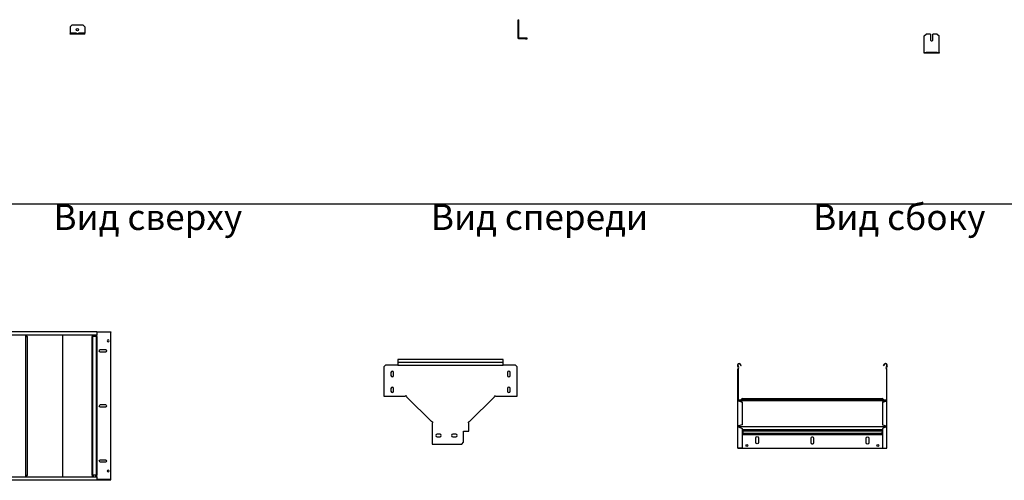
# Model space of a CAD drawing. Units: millimetres. Extents: x 92123 to 248688, y -13312 to 69472.
# Drawn here: x 147435 to 150114, y 10158 to 11412 of the extents above; entities that cross this region are included whole.
import ezdxf

# ---------------------------------------------------------------- set-up
doc = ezdxf.new("R2010")
doc.units = ezdxf.units.MM
doc.header["$MEASUREMENT"] = 0
doc.layers.add('Слой1', color=7, linetype='Continuous')
doc.styles.get("Standard").update_dxf_attribs({"font": 'arial.ttf'})

# ---------------------------------------------------------------- blocks, each defined once
blk = doc.blocks.new('*T1446')
at = {"layer": 'Слой1', "color": 0, "linetype": 'ByBlock', "lineweight": -2, "transparency": 16777216}
for p, q in [((0, 0), (8453.5, 0)), ((0, 0), (0, -74137.4)), ((8453.5, 0), (8453.5, -74137.4)), ((0, -500), (8453.5, -500)), ((497, -500), (497, -74137.4)), ((1697, -500), (1697, -74137.4)), ((2597, -500), (2597, -74137.4)), ((6512.2, -500), (6512.2, -74137.4)), ((0, -800), (8453.5, -800)), ((0, -2900), (8453.5, -2900)), ((0, -5000), (8453.5, -5000)), ((0, -7100), (8453.5, -7100)), ((0, -9200), (8453.5, -9200)), ((0, -11300), (8453.5, -11300)), ((0, -13400), (8453.5, -13400)), ((0, -14345.5), (8453.5, -14345.5)), ((0, -15224.6), (8453.5, -15224.6)), ((0, -16149.8), (8453.5, -16149.8)), ((0, -17084.6), (8453.5, -17084.6)), ((0, -18174.9), (8453.5, -18174.9)), ((0, -19270.9), (8453.5, -19270.9)), ((0, -20316.3), (8453.5, -20316.3)), ((0, -21187.5), (8453.5, -21187.5)), ((0, -22387.5), (8453.5, -22387.5)), ((0, -23477.7), (8453.5, -23477.7)), ((0, -24677.7), (8453.5, -24677.7)), ((0, -25877.7), (8453.5, -25877.7)), ((0, -27077.7), (8453.5, -27077.7)), ((0, -28112), (8453.5, -28112)), ((0, -29612), (8453.5, -29612)), ((0, -31112), (8453.5, -31112)), ((0, -31949.5), (8453.5, -31949.5)), ((0, -32927.4), (8453.5, -32927.4)), ((0, -34127.4), (8453.5, -34127.4)), ((0, -34980.1), (8453.5, -34980.1)), ((0, -36101.9), (8453.5, -36101.9)), ((0, -37221.6), (8453.5, -37221.6)), ((0, -38178.4), (8453.5, -38178.4)), ((0, -38996), (8453.5, -38996)), ((0, -39858.1), (8453.5, -39858.1)), ((0, -40907.9), (8453.5, -40907.9)), ((0, -41706.8), (8453.5, -41706.8)), ((0, -42495.7), (8453.5, -42495.7)), ((0, -43244.6), (8453.5, -43244.6)), ((0, -44003.4), (8453.5, -44003.4)), ((0, -45481.3), (8453.5, -45481.3)), ((0, -46959.1), (8453.5, -46959.1)), ((0, -48436.9), (8453.5, -48436.9)), ((0, -49914.8), (8453.5, -49914.8)), ((0, -51392.6), (8453.5, -51392.6)), ((0, -52870.4), (8453.5, -52870.4)), ((0, -54348.3), (8453.5, -54348.3)), ((0, -55826.1), (8453.5, -55826.1)), ((0, -57303.9), (8453.5, -57303.9)), ((0, -58781.8), (8453.5, -58781.8)), ((0, -60259.6), (8453.5, -60259.6)), ((0, -61737.4), (8453.5, -61737.4)), ((0, -62737.4), (8453.5, -62737.4)), ((0, -63737.4), (8453.5, -63737.4)), ((0, -64737.4), (8453.5, -64737.4)), ((0, -65737.4), (8453.5, -65737.4)), ((0, -66737.4), (8453.5, -66737.4)), ((0, -67737.4), (8453.5, -67737.4)), ((0, -68737.4), (8453.5, -68737.4)), ((0, -69737.4), (8453.5, -69737.4)), ((0, -70737.4), (8453.5, -70737.4)), ((0, -71737.4), (8453.5, -71737.4)), ((0, -72937.4), (8453.5, -72937.4)), ((0, -74137.4), (8453.5, -74137.4))]:
    blk.add_line(p, q, dxfattribs=at)
at = {"layer": 'Слой1', "linetype": 'ByBlock', "lineweight": -2, "transparency": 16777216}
for s, insert, char_height, width, attachment_point in [('{\\T1.1;\\C6;Аксессуары к листовым лоткам ЛНМЗТ, ЛПМЗТ, УЛН, УЛП}', (4226.7, -250), 150, 8450.492, 5), ('№', (248.5, -650), 100, 494, 5), ('Наименование', (1097, -650), 100, 1197, 5), ('Артикул', (2147, -650), 100, 897, 5), ('Вид на чертеже', (4554.6, -650), 100, 3912.197, 5), ('Изображение', (7482.8, -650), 100, 1938.295, 5), ('Вид сверху                        Вид спереди                     Вид сбоку', (4554.6, -801.5), 70, 3912.197, 2), ('1', (248.5, -1850), 100, 494, 5), ('Угол плоский плавный', (1097, -1850), 70, 1197, 5), ('{\\C2;УПТРП90}', (2147, -1850), 70, 897, 5), ('Вид сверху                        Вид спереди                     Вид сбоку', (4554.6, -2901.5), 70, 3912.197, 2), ('2', (248.5, -3950), 100, 494, 5), ('Крышка', (1097, -3950), 70, 1197, 5), ('{\\C2;КУПТРП90}', (2147, -3950), 70, 897, 5), ('Вид сверху                      {\\C240;\\c2367469; } Вид спереди                     Вид сбоку', (4554.6, -5001.5), 70, 3912.197, 2), ('3', (248.5, -6050), 100, 494, 5), ('Т-отвод плавный', (1097, -6050), 70, 1197, 5), ('{\\C2;ТТРП}', (2147, -6050), 70, 897, 5), ('Вид сверху                        Вид спереди                     Вид сбоку', (4554.6, -7101.5), 70, 3912.197, 2), ('4', (248.5, -8150), 100, 494, 5), ('Крышка', (1097, -8150), 70, 1197, 5), ('{\\C2;КТТРП}', (2147, -8150), 70, 897, 5), ('Вид сверху                        Вид спереди                  ', (4554.6, -9201.5), 70, 3912.197, 2), ('Разветвитель крестообразный плавный', (1097, -10250), 70, 1197, 5), ('5', (248.5, -10250), 100, 494, 5), ('{\\C2;ХТРП}', (2147, -10250), 70, 897, 5), ('Вид сверху                        Вид спереди                  ', (4554.6, -11301.5), 70, 3912.197, 2), ('6', (248.5, -12350), 100, 494, 5), ('Крышка', (1097, -12350), 70, 1197, 5), ('{\\C2;КХТРП}', (2147, -12350), 70, 897, 5), ('Вид сверху                        Вид спереди                     Вид сбоку', (4554.6, -13401.5), 70, 3912.197, 2), ('7', (248.5, -13872.7), 100, 494, 5), ('Угол внутренний 90%%D', (1097, -13872.7), 70, 1197, 5), ('{\\C2;УВНТП90}', (2147, -13872.7), 70, 897, 5), ('Вид сверху                        Вид спереди                     Вид сбоку', (4554.6, -14347), 70, 3912.197, 2), ('8', (248.5, -14785), 100, 494, 5), ('{\\C2;КУВНТП90}', (2147, -14785), 70, 897, 5), ('Вид сверху                        Вид спереди                     Вид сбоку', (4554.6, -15226.1), 70, 3912.197, 2), ('9', (248.5, -15687.2), 100, 494, 5), ('Угол внешний', (1097, -15687.2), 70, 1197, 5), ('{\\C2;УВТП90}', (2147, -15687.2), 70, 897, 5), ('Вид сверху                        Вид спереди                     Вид сбоку', (4554.6, -16151.3), 70, 3912.197, 2), ('10', (248.5, -16617.2), 100, 494, 5), ('{\\C2;КУВТП90}', (2147, -16617.2), 70, 897, 5), ('Вид сверху                       {\\C240;\\c2367469; }Вид спереди                     Вид сбоку', (4554.6, -17086.1), 70, 3912.197, 2), ('11', (248.5, -17629.8), 100, 494, 5), ('Переход прямой левый', (1097, -17629.8), 70, 1197, 5), ('{\\C2;ППЛ}', (2147, -17629.8), 70, 897, 5), ('Вид сверху                        Вид спереди                     Вид сбоку', (4554.6, -18176.4), 70, 3912.197, 2), ('12', (248.5, -18722.9), 100, 494, 5), ('{\\C2;КРПЛ}', (2147, -18722.9), 70, 897, 5), ('Вид сверху                        Вид спереди                     Вид сбоку', (4554.6, -19272.4), 70, 3912.197, 2), ('13', (248.5, -19793.6), 100, 494, 5), ('Переход прямой правый', (1097, -19793.6), 70, 1197, 5), ('{\\C2;ППП}', (2147, -19793.6), 70, 897, 5), ('Вид сверху                       {\\C240;\\c2367469; }Вид спереди                     Вид сбоку', (4554.6, -20317.8), 70, 3912.197, 2), ('14', (248.5, -20751.9), 100, 494, 5), ('{\\C2;КРПП}', (2147, -20751.9), 70, 897, 5), ('Вид сверху                       {\\C240;\\c2367469; }Вид спереди                     Вид сбоку', (4554.6, -21189), 70, 3912.197, 2), ('Переход прямой центральный', (1097, -21787.5), 70, 1197, 5), ('15', (248.5, -21787.5), 100, 494, 5), ('{\\C2;ППЦ}', (2147, -21787.5), 70, 897, 5), ('Вид сверху                       {\\C240;\\c2367469; }Вид спереди                     Вид сбоку', (4554.6, -22389), 70, 3912.197, 2), ('16', (248.5, -22932.6), 100, 494, 5), ('{\\C2;КРПЦ}', (2147, -22932.6), 70, 897, 5), ('Вид сверху                        Вид спереди                     Вид сбоку', (4554.6, -23479.2), 70, 3912.197, 2), ('Переход Т-образный плавный', (1097, -24077.7), 70, 1197, 5), ('17', (248.5, -24077.7), 100, 494, 5), ('{\\C2;ПТП}', (2147, -24077.7), 70, 897, 5), ('Вид сверху                        Вид спереди                     Вид сбоку', (4554.6, -24679.2), 70, 3912.197, 2), ('18', (248.5, -25277.7), 100, 494, 5), ('{\\C2;КПТП}', (2147, -25277.7), 70, 897, 5), ('Вид сверху                        Вид спереди                     Вид сбоку', (4554.6, -25879.2), 70, 3912.197, 2), ('Переход крестообразный плавный', (1097, -26477.7), 70, 1197, 5), ('19', (248.5, -26477.7), 100, 494, 5), ('{\\C2;ПХП}', (2147, -26477.7), 70, 897, 5), ('Вид сверху                        Вид спереди                     Вид сбоку', (4554.6, -27079.2), 70, 3912.197, 2), ('20', (248.5, -27594.8), 100, 494, 5), ('{\\C2;КПХП}', (2147, -27594.8), 70, 897, 5), ('Вид сверху                        Вид спереди                     Вид сбоку', (4554.6, -28113.5), 70, 3912.197, 2), ('Ответвитель горизонтальный плавный', (1097, -28862), 70, 1197, 5), ('21', (248.5, -28862), 100, 494, 5), ('{\\C2;ОГП/ОГРП}', (2147, -28862), 70, 897, 5), ('Вид сверху                        Вид спереди                     Вид сбоку', (4554.6, -29613.5), 70, 3912.197, 2), ('22', (248.5, -30362), 100, 494, 5), ('{\\C2;КОГП / КОГРП}', (2147, -30362), 70, 897, 5), ('Вид сверху                        Вид спереди                     Вид сбоку', (4554.6, -31113.5), 70, 3912.197, 2), ('Угловой соединитель плоский', (1097, -31530.8), 70, 1197, 5), ('23', (248.5, -31530.8), 100, 494, 5), ('{\\C2;УСП}', (2147, -31530.8), 70, 897, 5), ('Вид сверху                        Вид спереди                     Вид сбоку', (4554.6, -31951), 70, 3912.197, 2), ('24', (248.5, -32438.4), 100, 494, 5), ('{\\C2;КУСП}', (2147, -32438.4), 70, 897, 5), ('Вид сверху                        Вид спереди                     Вид сбоку', (4554.6, -32928.9), 70, 3912.197, 2), ('Угловой соединитель плоский', (1097, -33527.4), 70, 1197, 5), ('25', (248.5, -33527.4), 100, 494, 5), ('{\\C2;УСТ}', (2147, -33527.4), 70, 897, 5), ('Вид сверху                        Вид спереди                     Вид сбоку', (4554.6, -34128.9), 70, 3912.197, 2), ('26', (248.5, -34553.7), 100, 494, 5), ('{\\C2;КУСТ}', (2147, -34553.7), 70, 897, 5), ('Вид сверху                        Вид спереди                     Вид сбоку', (4554.6, -34981.6), 70, 3912.197, 2), ('Угловой соединитель крестообразный', (1097, -35541), 70, 1197, 5), ('27', (248.5, -35541), 100, 494, 5), ('{\\C2;УСХ}', (2147, -35541), 70, 897, 5), ('Вид сверху                        Вид спереди                     Вид сбоку', (4554.6, -36103.4), 70, 3912.197, 2), ('28', (248.5, -36661.8), 100, 494, 5), ('{\\C2;КУСХ}', (2147, -36661.8), 70, 897, 5), ('Вид сверху                        Вид спереди                     Вид сбоку', (4554.6, -37223.1), 70, 3912.197, 2), ('Угловой соединитель внутренний', (1097, -37700), 70, 1197, 5), ('29', (248.5, -37700), 100, 494, 5), ('{\\C2;УСВН}', (2147, -37700), 70, 897, 5), ('Вид сверху                        Вид спереди                     Вид сбоку', (4554.6, -38179.9), 70, 3912.197, 2), ('30', (248.5, -38587.2), 100, 494, 5), ('{\\C2;КУСВН}', (2147, -38587.2), 70, 897, 5), ('Вид сверху                        Вид спереди                     Вид сбоку', (4554.6, -38997.5), 70, 3912.197, 2), ('Угловой соединитель внутренний', (1097, -39427), 70, 1197, 5), ('31', (248.5, -39427), 100, 494, 5), ('{\\C2;УСВ}', (2147, -39427), 70, 897, 5), ('Вид сверху                       {\\C240;\\c2367469; }Вид спереди                     Вид сбоку', (4554.6, -39859.6), 70, 3912.197, 2), ('32', (248.5, -40383), 100, 494, 5), ('{\\C2;КУСВ}', (2147, -40383), 70, 897, 5), ('Вид сверху                        Вид спереди                     Вид сбоку', (4554.6, -40909.4), 70, 3912.197, 2), ('Соединитель лотковый универсальный', (1097, -41307.4), 70, 1197, 5), ('33', (248.5, -41307.4), 100, 494, 5), ('{\\C2;СЛУМ}', (2147, -41307.4), 70, 897, 5), ('Вид сверху                        Вид спереди                     Вид сбоку', (4554.6, -41708.3), 70, 3912.197, 2), ('Соединитель лотковый универсальный изменяемый', (1097, -42101.3), 70, 1197, 5), ('34', (248.5, -42101.3), 100, 494, 5), ('{\\C2;СЛУМИ}', (2147, -42101.3), 70, 897, 5), ('Вид сверху                        Вид спереди                     Вид сбоку', (4554.6, -42497.2), 70, 3912.197, 2), ('Планка шарнирного соединения', (1097, -42870.1), 70, 1197, 5), ('35', (248.5, -42870.1), 100, 494, 5), ('{\\C2;ПШСМ}', (2147, -42870.1), 70, 897, 5), ('Вид сверху                        Вид спереди                     Вид сбоку', (4554.6, -43246.1), 70, 3912.197, 2), ('Скоба внутренняя для поддержки кабеля', (1097, -43624), 70, 1197, 5), ('36', (248.5, -43624), 100, 494, 5), ('{\\C2;СВ}', (2147, -43624), 70, 897, 5), ('37', (248.5, -44742.4), 100, 494, 5), ('Перегородка лотка', (1097, -44742.4), 70, 1197, 5), ('{\\C2;ПЛПТ}', (2147, -44742.4), 70, 897, 5), ('\\P\\P\\P\\PВид сверху\\P\\PВид спереди\\P\\PВид сбоку', (2607, -44742.4), 70, 3895.197, 4), ('Крышка снеговая двускатная ', (1097, -46220.2), 100, 1197, 5), ('38', (248.5, -46220.2), 100, 494, 5), ('\\P\\P\\P\\PВид сверху\\P\\PВид спереди\\P\\PВид сбоку', (2607, -46220.2), 70, 3895.197, 4), ('Вид сверху                        Вид спереди                     Вид сбоку', (4554.6, -46960.6), 70, 3912.197, 2), ('Хомут двускатной крышки снеговой ', (1097, -47698), 100, 1197, 5), ('39', (248.5, -47698), 100, 494, 5), ('Вид сверху                        Вид спереди                     Вид сбоку', (4554.6, -48438.4), 70, 3912.197, 2), ('Держатель крышки лотка', (1097, -49175.9), 70, 1197, 5), ('40', (248.5, -49175.9), 100, 494, 5), ('Вид сверху                        Вид спереди                     Вид сбоку', (4554.6, -49916.3), 70, 3912.197, 2), ('Ответвитель Т-образный вертикальный ОТВ', (1097, -50653.7), 70, 1197, 5), ('41', (248.5, -50653.7), 100, 494, 5), ('Вид сверху                        Вид спереди                     Вид сбоку', (4554.6, -51394.1), 70, 3912.197, 2), ('Крышка к ответвителю Т-образному вертикальному КОТВ', (1097, -52131.5), 70, 1197, 5), ('42', (248.5, -52131.5), 100, 494, 5), ('Вид сверху                        Вид спереди                     Вид сбоку', (4554.6, -52871.9), 70, 3912.197, 2), ('Овтетвитель Т-образный вертикальный боковой ОТВБ', (1097, -53609.3), 70, 1197, 5), ('43', (248.5, -53609.3), 100, 494, 5), ('Вид сверху                        Вид спереди                     Вид сбоку', (4554.6, -54349.8), 70, 3912.197, 2), ('Крышка к ответвителю Т-образному боковому КОТВБ', (1097, -55087.2), 70, 1197, 5), ('44', (248.5, -55087.2), 100, 494, 5), ('Вид сверху                        Вид спереди                     Вид сбоку', (4554.6, -55827.6), 70, 3912.197, 2), ('Крышка-ответвитель вертикальный КОВ', (1097, -56565), 70, 1197, 5), ('45', (248.5, -56565), 100, 494, 5), ('Вид сверху                        Вид спереди                     Вид сбоку', (4554.6, -57305.4), 70, 3912.197, 2), ('Крышка-ответвитель вертикальный боковой КОВБ', (1097, -58042.8), 70, 1197, 5), ('46', (248.5, -58042.8), 100, 494, 5), ('Вид сверху                        Вид спереди                     Вид сбоку', (4554.6, -58783.3), 70, 3912.197, 2), ('Угол плоский плавный универсальный 45 град.', (1097, -59520.7), 70, 1197, 5), ('47', (248.5, -59520.7), 100, 494, 5), ('Вид сверху                        Вид спереди                     Вид сбоку', (4554.6, -60261.1), 70, 3912.197, 2), ('48', (248.5, -60998.5), 100, 494, 5), ('Крышка КУПТРП 45°', (1097, -60998.5), 70, 1197, 5), ('Вид сверху                        Вид спереди                     Вид сбоку', (4554.6, -61738.9), 70, 3912.197, 2), ('Заземляющий проводник универсальный', (1097, -62237.4), 70, 1197, 5), ('49', (248.5, -62237.4), 100, 494, 5), ('{\\C2;ЗПУ}', (2147, -62237.4), 70, 897, 5), ('Вид сверху                        Вид спереди                     Вид сбоку', (4554.6, -62738.9), 70, 3912.197, 2), ('Хомут крышки лотка универсальный', (1097, -63237.4), 70, 1197, 5), ('50', (248.5, -63237.4), 100, 494, 5), ('{\\C2;ХКУ}', (2147, -63237.4), 70, 897, 5), ('Вид сверху                        Вид спереди                     Вид сбоку', (4554.6, -63738.9), 70, 3912.197, 2), ('Заглушка-редукция универсальная', (1097, -64237.4), 70, 1197, 5), ('51', (248.5, -64237.4), 100, 494, 5), ('{\\C2;ЗР}', (2147, -64237.4), 70, 897, 5), ('Вид сверху                        Вид спереди                     Вид сбоку', (4554.6, -64738.9), 70, 3912.197, 2), ('Угловой соединитель внутренний', (1097, -65237.4), 70, 1197, 5), ('52', (248.5, -65237.4), 100, 494, 5), ('{\\C2;УСВНР}', (2147, -65237.4), 70, 897, 5), ('Вид сверху                        Вид спереди                     Вид сбоку', (4554.6, -65738.9), 70, 3912.197, 2), ('Крышка к угловому внутреннему соединителю', (1097, -66237.4), 70, 1197, 5), ('53', (248.5, -66237.4), 100, 494, 5), ('{\\C2;КУСВНР}', (2147, -66237.4), 70, 897, 5), ('Вид сверху                        Вид спереди                     Вид сбоку', (4554.6, -66738.9), 70, 3912.197, 2), ('Угловой соединитель внешний', (1097, -67237.4), 70, 1197, 5), ('54', (248.5, -67237.4), 100, 494, 5), ('{\\C2;УСВР}', (2147, -67237.4), 70, 897, 5), ('Вид сверху                        Вид спереди                     Вид сбоку', (4554.6, -67738.9), 70, 3912.197, 2), ('Крышка к внешнему угловому соединителю', (1097, -68237.4), 70, 1197, 5), ('55', (248.5, -68237.4), 100, 494, 5), ('{\\C2;КУСВР}', (2147, -68237.4), 70, 897, 5), ('Вид сверху                        Вид спереди                     Вид сбоку', (4554.6, -68738.9), 70, 3912.197, 2), ('Протектор соединения лотков', (1097, -69237.4), 70, 1197, 5), ('56', (248.5, -69237.4), 100, 494, 5), ('{\\C2;ПРУМ}', (2147, -69237.4), 70, 897, 5), ('Вид сверху                        Вид спереди                     Вид сбоку', (4554.6, -69738.9), 70, 3912.197, 2), ('Поворот горизонтальный регулируемый', (1097, -70237.4), 70, 1197, 5), ('57', (248.5, -70237.4), 100, 494, 5), ('Вид сверху                        Вид спереди                     Вид сбоку', (4554.6, -70738.9), 70, 3912.197, 2), ('Крышка к повороту горизонтальному регулируемому', (1097, -71237.4), 70, 1197, 5), ('58', (248.5, -71237.4), 100, 494, 5), ('Вид сверху                        Вид спереди                     Вид сбоку', (4554.6, -71738.9), 70, 3912.197, 2), ('Поворот вертикальный регулируемый', (1097, -72337.4), 70, 1197, 5), ('59', (248.5, -72337.4), 100, 494, 5), ('Вид сверху                        Вид спереди                     Вид сбоку', (4554.6, -72938.9), 70, 3912.197, 2), ('Крышка к повороту вертикальному регулируемому', (1097, -73537.4), 70, 1197, 5), ('60', (248.5, -73537.4), 100, 494, 5)]:
    blk.add_mtext(s, dxfattribs=dict(at, insert=insert, char_height=char_height, width=width, attachment_point=attachment_point))
at = {"layer": 'Слой1', "color": 0, "linetype": 'ByBlock', "lineweight": -2, "transparency": 16777216, "char_height": 70, "width": 1197, "attachment_point": 5}
for s, insert in [('Крышка', (1097, -14785)), ('Крышка', (1097, -16617.2)), ('Крышка', (1097, -18722.9)), ('Крышка', (1097, -20751.9)), ('Крышка', (1097, -22932.6)), ('Крышка', (1097, -25277.7)), ('Крышка', (1097, -27594.8)), ('Крышка', (1097, -30362)), ('Крышка к соединителю', (1097, -32438.4)), ('Крышка к соединителю', (1097, -34553.7)), ('{\\C256;Крышка к соединителю}', (1097, -36661.8)), ('{\\C256;Крышка к соединителю}', (1097, -38587.2)), ('{\\C256;Крышка к соединителю}', (1097, -40383))]:
    blk.add_mtext(s, dxfattribs=dict(at, insert=insert))
at = {"layer": 'Слой1', "color": 2, "linetype": 'ByBlock', "lineweight": -2, "transparency": 16777216, "char_height": 70, "width": 897, "attachment_point": 5}
for s, insert in [('КДЛЗТ', (2147, -46220.2)), ('ХУ', (2147, -47698)), ('ДК', (2147, -49175.9)), ('ОТВ', (2147, -50653.7)), ('КОТВ', (2147, -52131.5)), ('ОТВБ', (2147, -53609.3)), ('КОТВБ', (2147, -55087.2)), ('КОВ', (2147, -56565)), ('КОВБ', (2147, -58042.8)), ('УПТРП45', (2147, -59520.7)), ('КУПТРП45', (2147, -60998.5)), ('ПГР', (2147, -70237.4)), ('КПГР', (2147, -71237.4)), ('ПВР', (2147, -72337.4)), ('КПВР', (2147, -73537.4))]:
    blk.add_mtext(s, dxfattribs=dict(at, insert=insert))
blk = doc.blocks.new('*U1397')
at = {"color": 0, "linetype": 'ByBlock', "lineweight": -2, "extrusion": (0, 3.26795e-07, -1)}
for p, q in [((-20, 7.9), (-15.4, 12.5)), ((-20, 7.9), (-20, -9.4)), ((15.4, 12.5), (-15.4, 12.5)), ((15.4, 12.5), (20, 7.9)), ((20, 7.9), (20, -9.4)), ((-15.4, -9.3), (-20, -9.4)), ((-20, -9.4), (-20, -11.4)), ((-20, -11.4), (-15.4, -11.3)), ((-20, -12.5), (-20, -11.4)), ((-20, -12.5), (-20, -12.5)), ((20, -12.5), (-20, -12.5)), ((-15.4, -11.3), (-15.4, -9.3)), ((-3.5, -9.3), (-15.4, -9.3)), ((-3.5, -11.3), (-15.4, -11.3)), ((-3.5, -9.3), (-3.5, -11.3)), ((-3.5, -11.8), (-3.5, -11.3)), ((15.4, -9.3), (3.5, -9.3)), ((3.5, -9.3), (3.5, -11.3)), ((15.4, -11.3), (3.5, -11.3)), ((3.5, -11.3), (3.5, -11.8)), ((15.4, -9.3), (15.4, -11.3)), ((20, -9.4), (15.4, -9.3)), ((15.4, -11.3), (20, -11.4)), ((20, -11.4), (20, -9.4)), ((20, -12.5), (20, -11.4)), ((20, -12.5), (20, -12.5))]:
    blk.add_line(p, q, dxfattribs=at)
at = {"color": 0, "linetype": 'ByBlock', "lineweight": -2, "extrusion": (4.70198e-38, 0, -1)}
for start, end in [(270, 90), (90, 270)]:
    blk.add_arc((0, 0), 3.25, start, end, dxfattribs=at)
at = {"color": 0, "linetype": 'ByBlock', "lineweight": -2}
blk.add_ellipse((0, -9.8), major_axis=(-3.5, 0), ratio=0.0349, start_param=0, end_param=3.141593, dxfattribs=at)
at = {"color": 0, "linetype": 'ByBlock', "lineweight": -2, "extrusion": (8.67836e-33, -2.65083e-15, -1)}
blk.add_ellipse((0, -11.8), major_axis=(3.5, 0), ratio=0.0349, start_param=0, end_param=3.141593, dxfattribs=at)
blk = doc.blocks.new('*U1399')
at = {"color": 0, "lineweight": -2}
for p, q in [((-65.7, -6.1), (-65.7, 43.4)), ((-65.7, 43.4), (-63.7, 43.4)), ((-63.7, -6.1), (-63.7, 43.4))]:
    blk.add_line(p, q, dxfattribs=at)
at = {"color": 0, "linetype": 'ByBlock', "lineweight": -2, "extrusion": (-1, 6.12323e-17, 0)}
blk.add_line((-65.7, 38.8), (-63.7, 38.8), dxfattribs=at)
at = {"color": 0, "linetype": 'ByBlock', "lineweight": -2, "extrusion": (0, 1, 0)}
for p, q in [((-45.4, -6.6), (-63.2, -6.6)), ((-45.4, -8.6), (-63.2, -8.6)), ((-45.4, -6.6), (-45.4, -8.6)), ((-40.8, -6.6), (-45.4, -6.6)), ((-45.4, -8.6), (-40.8, -8.6)), ((-40.8, -8.6), (-40.8, -6.6))]:
    blk.add_line(p, q, dxfattribs=at)
at = {"color": 0, "linetype": 'ByBlock', "lineweight": -2, "extrusion": (0, 0, -1)}
for radius, start, end in [(2.5, 269.9756, 0.4579), (0.5, 270, 2)]:
    blk.add_arc((63.2, -6.1), radius, start, end, dxfattribs=at)
blk = doc.blocks.new('*U1398')
at = {"color": 0, "linetype": 'ByBlock', "lineweight": -2, "extrusion": (0, 1, 1.30718e-06)}
for p, q in [((-20, 47.4), (-15.4, 52)), ((-20, 47.3), (-20, 47.4)), ((-20, 2.5), (-20, 47.3)), ((-3.5, 52), (-15.4, 52)), ((-3.5, 51.9), (-3.5, 52)), ((-3.5, 51.9), (-3.5, 36.9)), ((15.4, 52), (3.5, 52)), ((3.5, 51.9), (3.5, 52)), ((3.5, 36.9), (3.5, 51.9)), ((15.4, 52), (20, 47.4)), ((20, 47.4), (20, 47.3)), ((20, 2.5), (20, 47.3)), ((-20, 2), (-20, 2.5)), ((-20, 2), (-20, 2)), ((-20, 2), (-15.4, 2)), ((-20, 0), (-20, 2)), ((-15.4, 0), (-20, 0)), ((15.4, 2), (-15.4, 2)), ((-15.4, 2), (-15.4, 0)), ((15.4, 0), (-15.4, 0)), ((15.4, 2), (20, 2)), ((15.4, 0), (15.4, 2)), ((20, 0), (15.4, 0)), ((20, 2), (20, 2.5)), ((20, 2), (20, 2)), ((20, 2), (20, 0))]:
    blk.add_line(p, q, dxfattribs=at)
at = {"color": 0, "linetype": 'ByBlock', "lineweight": -2}
blk.add_ellipse((0, 36.9), major_axis=(-3.5, 0), ratio=0.999391, start_param=0, end_param=3.141593, dxfattribs=at)
blk = doc.blocks.new('*U1402')
at = {"color": 0, "linetype": 'ByBlock', "lineweight": -2}
for points in [[(-203.3, 223.1), (-201.6, 220.7)], [(-202.5, 223.7), (-200.8, 221.3)], [(-202.5, 0), (-202.5, 215)], [(-201.5, 215), (-201.5, 130.7)], [(-196.7, 227.6), (-194.3, 224.3), (-193.5, 224.9), (-195.9, 228.1)], [(196.7, 227.6), (194.3, 224.3), (193.5, 224.9), (195.9, 228.1)], [(202.5, 223.7), (200.8, 221.3)], [(201.5, 215), (201.5, 130.7)], [(203.3, 223.1), (201.6, 220.7)], [(202.5, 0), (202.5, 215)], [(-189.5, 134.7), (189.5, 134.7)], [(-189.5, 130.7), (-189.5, 134.7)], [(189.5, 130.7), (189.5, 134.7)], [(-200.5, 130.7), (-200.5, 129.7), (200.5, 129.7), (200.5, 130.7), (-200.5, 130.7)], [(-200.5, 129.7), (-190.5, 129.7), (-190.5, 128.7), (-200.5, 128.7)], [(-200.5, 128.3), (-190.5, 125.4), (-190.5, 124.7), (-200.5, 127.6)], [(-190.5, 125.4), (-190.5, 63.2), (-200.5, 60.3)], [(200.5, 129.7), (190.5, 129.7), (190.5, 128.7), (200.5, 128.7)], [(200.5, 128.3), (190.5, 125.4), (190.5, 124.7), (200.5, 127.6)], [(190.5, 125.4), (190.5, 63.2), (200.5, 60.3)], [(-200.5, 57.6), (-190.5, 53.4), (-190.5, 0), (-202.5, 0)], [(-201.5, 60.4), (-201.5, 57.7)], [(-200.5, 60.3), (-200.5, 57.6)], [(-200.5, 58.9), (200.5, 58.9)], [(200.5, 57.6), (190.5, 53.4), (190.5, 0), (202.5, 0)], [(200.5, 60.3), (200.5, 57.6)], [(201.5, 60.4), (201.5, 57.7)], [(-189.6, 37.3), (189.4, 37.3)], [(-189.5, 50.7), (189.5, 50.7)], [(-189.5, 47.1), (189.5, 47.1)], [(-189.5, 40.9), (189.5, 40.9)], [(-189.4, 50.7), (-189.4, 37.3)], [(189.5, 50.7), (189.4, 37.3)], [(-202.5, 0), (202.5, 0)]]:
    blk.add_lwpolyline(points, dxfattribs=at)
for points in [[(-146.6, 28), (-146.6, 15, -1), (-153.6, 15), (-153.6, 28, -1)], [(3.4, 27.5), (3.4, 14.5, -1), (-3.6, 14.5), (-3.6, 27.5, -1)], [(3.5, 27.5), (3.5, 14.5, -1), (-3.5, 14.5), (-3.5, 27.5, -1)], [(153.4, 27), (153.4, 14, -1), (146.4, 14), (146.4, 27, -1)]]:
    blk.add_lwpolyline(points, format="xyb", close=True, dxfattribs=at)
for centre in [(-178, 7), (178, 7)]:
    blk.add_circle(centre, 2.5, dxfattribs=at)
for centre, radius, start, end in [((-199.5, 225.5), 4.5, 35.9899, 211.2257), ((-199.5, 225.5), 3.5, 35.9668, 211.6402), ((-199.5, 215), 3, 138.6489, 180), ((-204, 219), 3, 318.6489, 36), ((-199.5, 215), 2, 138.6489, 180), ((-204, 219), 4, 318.6489, 36), ((199.5, 225.5), 4.5, 328.7743, 144.0101), ((199.5, 225.5), 3.5, 328.3598, 144.0332), ((204, 219), 4, 144, 221.3511), ((204, 219), 3, 144, 221.3511), ((199.5, 215), 2, 0, 41.3511), ((199.5, 215), 3, 0, 41.3511), ((-189.5, 130.2), 4.54, 90.0889, 151.9495), ((189.5, 130.2), 4.54, 28.0505, 89.9111), ((-200.5, 130.7), 2, 180, 270), ((-199.6, 130.7), 3.22, 205.4113, 253.6236), ((-200.5, 130.7), 1, 180, 270), ((-199.7, 130.3), 2.18, 220.6155, 249.2931), ((-196.2, 133.7), 3, 270, 332.0384), ((196.2, 133.7), 3, 207.9616, 270), ((200.5, 130.7), 1, 270, 0), ((200.5, 130.7), 2, 270, 360), ((199.6, 130.7), 3.22, 286.3764, 334.5887), ((199.7, 130.3), 2.18, 290.7069, 319.3845), ((-200.9, 61.9), 1.64, 196.3546, 285.0902), ((-199.8, 65.8), 8.28, 251.2179, 265.3666), ((200.9, 61.9), 1.64, 254.9098, 343.6454), ((199.8, 65.8), 8.28, 274.6334, 288.7821), ((-189.5, 43.5), 7.12, 90.2112, 98.2878), ((-189.5, 40), 7.12, 90.2112, 98.2878), ((-189.5, 48), 7.12, 261.7122, 269.7888), ((-189.5, 44.5), 7.12, 261.7122, 269.7888), ((189.5, 43.5), 7.12, 81.7122, 89.7888), ((189.5, 40), 7.12, 81.7122, 89.7888), ((189.5, 48), 7.12, 270.2112, 278.2878), ((189.5, 44.5), 7.12, 270.2112, 278.2878)]:
    blk.add_arc(centre, radius, start, end, dxfattribs=at)
blk = doc.blocks.new('*U1400')
at = {"color": 0, "linetype": 'ByBlock', "lineweight": -2}
for points in [[(-126, 149.1), (-164, 149.1), (-164, 148.1), (-126, 148.1)], [(-164, -253.1), (-164, 148.1)], [(-159.4, 148.1), (-159.4, 149.1)], [(-126.7, 136.1), (-126.7, -241.1)], [(-126.7, 136.1), (-113.3, 136.1)], [(-126, 150), (-126, 140.1)], [(-126, 150), (-126, 140.1)], [(-126, 150), (161, 150), (161, 140.1)], [(161, 140.1), (-126, 140.1)], [(-124.6, 136.1), (-124.6, -241.1)], [(-115.4, -241.1), (-115.4, 136.1)], [(-113.3, -241.1), (-113.3, 136.1)], [(-104.3, 140.1), (-104.3, -245.1)], [(-32.5, 140.1), (-32.5, -245.1)], [(-32.5, 136.1), (-28.5, 136.1)], [(67.5, 140.1), (67.5, -245.1)], [(148.3, -241.1), (148.3, 136.1)], [(161.7, 136.1), (148.3, 136.1)], [(150.4, -241.1), (150.4, 136.1)], [(159.6, 136.1), (159.6, -241.1)], [(161, 150), (161, 140.1)], [(161, 149.1), (199, 149.1), (199, 148.1), (161, 148.1)], [(161.7, 136.1), (161.7, -241.1)], [(194.4, 148.1), (194.4, 149.1)], [(199, -253.1), (199, 148.1)], [(-126, -254.1), (-164, -254.1), (-164, -253.1), (-126, -253.1)], [(-159.4, -254.1), (-159.4, -253.1)], [(-126.7, -241.1), (-113.3, -241.1)], [(-126, -245.1), (-126, -255)], [(-126, -245.1), (161, -245.1), (161, -255)], [(161, -255), (-126, -255)], [(-32.5, -241.1), (-28.5, -241.1)], [(144.4, -254.1), (144.4, -253.1)], [(161.7, -241.1), (148.3, -241.1)], [(161, -254.1), (199, -254.1), (199, -253.1), (161, -253.1)]]:
    blk.add_lwpolyline(points, dxfattribs=at)
at = {"color": 0, "linetype": 'ByBlock', "lineweight": -2, "extrusion": (1.83697e-16, -1.12482e-32, -1)}
blk.add_lwpolyline([(28.5, 136.1), (28.5, -241.1)], dxfattribs=at)
for points in [[(136.5, 101), (149.5, 101, -1), (149.5, 94), (136.5, 94, -1)], [(-171.5, 101), (-184.5, 101, 1), (-184.5, 94), (-171.5, 94, 1)], [(136.5, -49), (149.5, -49, -1), (149.5, -56), (136.5, -56, -1)], [(136.5, -49), (149.5, -49, -1), (149.5, -56), (136.5, -56, -1)], [(-171.5, -49), (-184.5, -49, 1), (-184.5, -56), (-171.5, -56, 1)], [(-171.5, -49), (-184.5, -49, 1), (-184.5, -56), (-171.5, -56, 1)], [(-171.5, -49), (-184.5, -49, 1), (-184.5, -56), (-171.5, -56, 1)], [(136.5, -199), (149.5, -199, -1), (149.5, -206), (136.5, -206, -1)], [(-171.5, -199), (-184.5, -199, 1), (-184.5, -206), (-171.5, -206, 1)]]:
    blk.add_lwpolyline(points, format="xyb", close=True, dxfattribs=at)
for centre in [(157, 124.6), (-192, 124.6), (157, -229.6), (-192, -229.6)]:
    blk.add_circle(centre, 2.5, dxfattribs=at)
at = {"color": 0, "linetype": 'ByBlock', "lineweight": -2}
for centre, radius, start, end in [((-120, 136.1), 6.65, 142.9478, 179.2997), ((-120, 136.1), 4.59, 119.5285, 180), ((-120, 136.1), 4.59, 0, 60.4715), ((-120, 136.1), 6.65, 0, 37.046), ((155, 136.1), 6.65, 142.954, 180), ((155, 136.1), 4.59, 119.5285, 180), ((155, 136.1), 4.59, 0, 60.4715), ((155, 136.1), 6.65, 0.7003, 37.0522), ((-120, -241.1), 6.65, 180.7003, 217.0522), ((-120, -241.1), 4.59, 180, 240.4715), ((-120, -241.1), 4.59, 299.5285, 0), ((-120, -241.1), 6.65, 322.954, 0), ((155, -241.1), 6.65, 180, 217.046), ((155, -241.1), 4.59, 180, 240.4715), ((155, -241.1), 4.59, 299.5285, 0), ((155, -241.1), 6.65, 322.9478, 359.2997)]:
    blk.add_arc(centre, radius, start, end, dxfattribs=at)
at = {"color": 0, "linetype": 'ByBlock', "lineweight": -2, "extrusion": (1.83697e-16, -1.12482e-32, -1)}
for centre, start, end in [((33, 136.1), 118.0548, 179.9068), ((33, -241.1), 180.0932, 241.9452)]:
    blk.add_arc(centre, 4.54, start, end, dxfattribs=at)
blk = doc.blocks.new('*U1401')
at = {"color": 0, "linetype": 'ByBlock', "lineweight": -2, "extrusion": (1.83697e-16, 0, -1)}
for points in [[(-38, 85), (-4.6, 85), (0, 80.4), (0, 0)], [(-363, 0), (-363, 80.4), (-358.4, 85), (-325, 85), (-325, 100), (-38, 100), (-38, 85)], [(-38, 92.5), (-325, 92.5)], [(-38, 85), (-325, 85)], [(0, 0), (-59.1, 0)], [(-60.5, 1), (-59.1, 1)], [(-59.1, 1), (-59.1, 0)], [(-61.5, 0.6), (-62.5, -0.4)], [(-301.2, -1.1), (-300.5, -0.4), (-301.5, 0.6)], [(-302.5, 1), (-303.9, 1), (-303.9, 0), (-363, 0)], [(-62.5, -0.4), (-61.8, -1.1)], [(-61.8, -1.1), (-130.4, -69.7)], [(-230.9, -70), (-231.9, -69), (-232.6, -69.7), (-301.2, -1.1)], [(-130.4, -69.7), (-131.1, -69)], [(-132.1, -70), (-131.1, -69)], [(-131.5, -72.4), (-131.5, -130), (-211.9, -130), (-216.5, -125.4), (-216.5, -95), (-231.5, -95), (-231.5, -72.4), (-230.5, -72.4), (-230.5, -71)], [(-131.5, -72.4), (-132.5, -72.4)], [(-132.5, -71), (-132.5, -72.4)]]:
    blk.add_lwpolyline(points, dxfattribs=at)
at = {"color": 0, "linetype": 'ByBlock', "lineweight": -2, "extrusion": (1.12482e-32, 1.83697e-16, -1)}
for points in [[(-19.5, 64.5), (-19.5, 56.5, -1), (-26.5, 56.5), (-26.5, 64.5, -1)], [(-336.5, 64.5), (-336.5, 56.5, -1), (-343.5, 56.5), (-343.5, 64.5, -1)], [(-19.5, 21.5), (-19.5, 13.5, -1), (-26.5, 13.5), (-26.5, 21.5, -1)], [(-336.5, 21.5), (-336.5, 13.5, -1), (-343.5, 13.5), (-343.5, 21.5, -1)]]:
    blk.add_lwpolyline(points, format="xyb", close=True, dxfattribs=at)
at = {"color": 0, "linetype": 'ByBlock', "lineweight": -2, "extrusion": (1.83697e-16, 0, -1)}
for points in [[(-153, -103.5), (-145, -103.5, -1), (-145, -110.5), (-153, -110.5, -1)], [(-196, -103.5), (-188, -103.5, -1), (-188, -110.5), (-196, -110.5, -1)]]:
    blk.add_lwpolyline(points, format="xyb", close=True, dxfattribs=at)
for centre, start, end in [((-60.5, -0.5), 90, 135), ((-302.5, -0.5), 45, 90), ((-131, -71), 135, 180), ((-232, -71), 0, 45)]:
    blk.add_arc(centre, 1.5, start, end, dxfattribs=at)

msp = doc.modelspace()

# ---------------------------------------------------------------- block references
for name, p in [('*T1446', (144240.5, 60825.7)), ('*U1399', (148857, 11368.5)), ('*U1397', (147592.6, 11384.6)), ('*U1398', (149916.5, 11320.6)), ('*U1400', (147484, 10413)), ('*U1401', (148426, 10386.8)), ('*U1402', (149591.9, 10245.7))]:
    msp.add_blockref(name, p)

doc.saveas('drawing.dxf')
